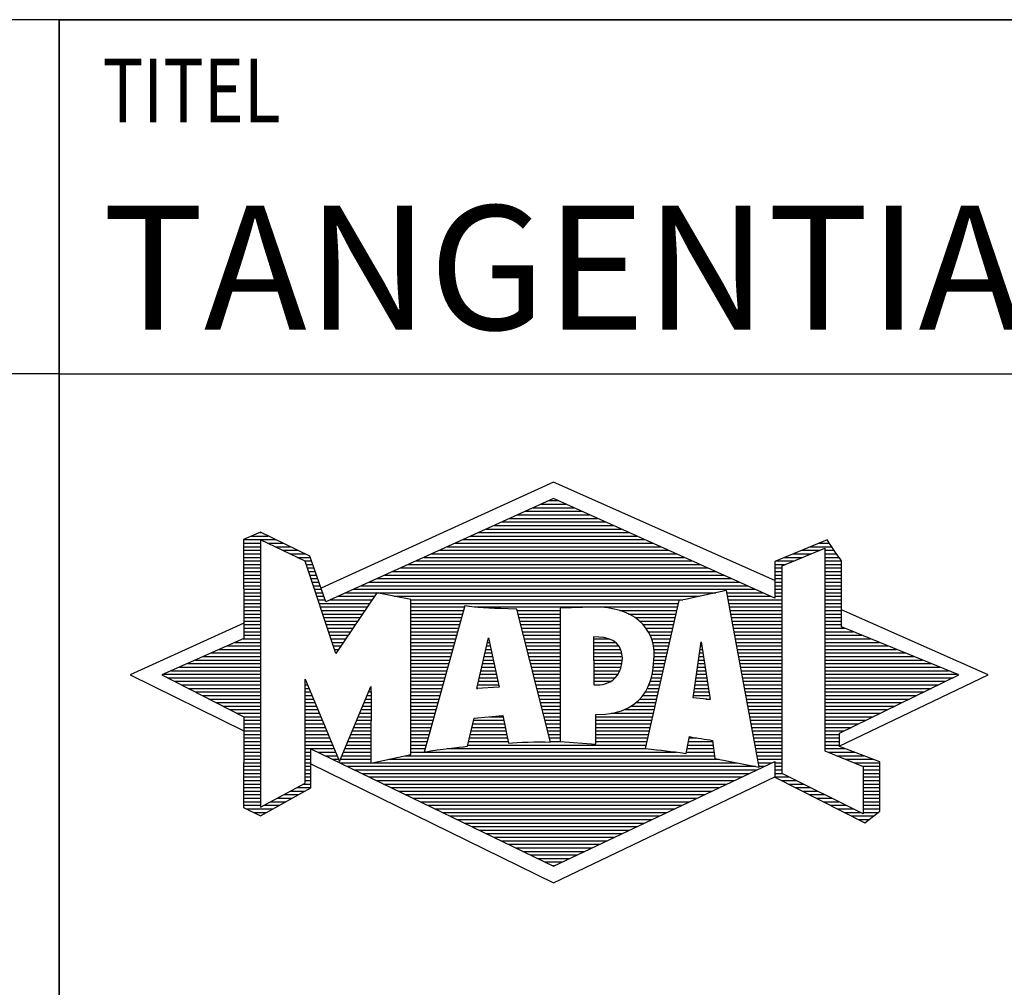
# Model space of a CAD drawing. Units: millimetres. Extents: x 0 to 420, y 0 to 297.
# Drawn here: x 219 to 247, y 23 to 50 of the extents above; entities that cross this region are included whole.
import ezdxf

# ---------------------------------------------------------------- set-up
doc = ezdxf.new("R2010")
doc.units = ezdxf.units.MM
doc.header["$LTSCALE"] = 23.1
doc.layers.add('607540755-000-00-ED1_FORMAT', color=7, linetype='CONTINUOUS')
doc.styles.get("Standard").update_dxf_attribs({"font": 'TXT.SHX', "width": 0.7})

# ---------------------------------------------------------------- blocks, each defined once
blk = doc.blocks.new('TITLEBLOCK_BL1', base_point=(315, 30))
at = {"layer": '607540755-000-00-ED1_FORMAT', "color": 7, "linetype": 'CONTINUOUS'}
for p, q in [((410, 50), (220, 50)), ((220, 10), (220, 50)), ((220, 40), (410, 40))]:
    blk.add_line(p, q, dxfattribs=at)
at = {"layer": '607540755-000-00-ED1_FORMAT', "color": 2, "linetype": 'CONTINUOUS', "width": 0.780952}
blk.add_text('TITEL', height=1.8, dxfattribs=at).set_placement((221.225, 47.1))
blk = doc.blocks.new('COPYRIGHT_BL2', base_point=(185, 30))
at = {"layer": '607540755-000-00-ED1_FORMAT', "color": 7, "linetype": 'CONTINUOUS'}
for p, q in [((220, 50), (150, 50)), ((220, 40), (150, 40))]:
    blk.add_line(p, q, dxfattribs=at)
blk = doc.blocks.new('FIRMENLOGO_BL3', base_point=(251.34, 30.061))
at = {"layer": '607540755-000-00-ED1_FORMAT', "color": 9, "linetype": 'CONTINUOUS'}
for p, q in [((233.95, 36.94), (227.391, 33.954)), ((240.202, 34.17), (233.95, 36.94)), ((233.819, 36.421), (234.083, 36.421)), ((233.378, 36.221), (234.528, 36.221)), ((233.598, 36.321), (234.305, 36.321)), ((232.716, 35.921), (235.196, 35.921)), ((232.937, 36.021), (234.973, 36.021)), ((233.157, 36.121), (234.751, 36.121)), ((232.055, 35.621), (235.864, 35.621)), ((232.275, 35.721), (235.641, 35.721)), ((232.496, 35.821), (235.419, 35.821)), ((225.207, 35.321), (226.109, 35.321)), ((225.431, 35.421), (225.901, 35.421)), ((225.666, 35.521), (225.692, 35.521)), ((231.393, 35.321), (236.532, 35.321)), ((231.614, 35.421), (236.309, 35.421)), ((231.834, 35.521), (236.087, 35.521)), ((225.207, 35.221), (225.683, 35.221)), ((225.207, 35.121), (225.683, 35.121)), ((225.207, 35.021), (225.683, 35.021)), ((225.884, 35.221), (226.318, 35.221)), ((226.093, 35.121), (226.526, 35.121)), ((226.302, 35.021), (226.735, 35.021)), ((230.732, 35.021), (237.2, 35.021)), ((230.952, 35.121), (236.977, 35.121)), ((231.173, 35.221), (236.754, 35.221)), ((240.409, 34.585), (241.61, 35.078)), ((240.961, 35.021), (241.472, 35.021)), ((241.202, 35.121), (241.804, 35.121)), ((241.444, 35.221), (241.738, 35.221)), ((241.61, 35.078), (241.61, 29.359)), ((241.61, 35.021), (241.873, 35.021)), ((225.208, 34.921), (225.683, 34.921)), ((225.208, 34.821), (225.683, 34.821)), ((226.512, 34.921), (226.943, 34.921)), ((226.721, 34.821), (227.089, 34.821)), ((230.291, 34.821), (237.645, 34.821)), ((230.511, 34.921), (237.422, 34.921)), ((240.478, 34.821), (240.984, 34.821)), ((240.719, 34.921), (241.228, 34.921)), ((241.61, 34.921), (241.943, 34.921)), ((241.61, 34.821), (242.013, 34.821)), ((225.208, 34.721), (225.683, 34.721)), ((225.208, 34.621), (225.683, 34.621)), ((225.208, 34.521), (225.683, 34.521)), ((226.93, 34.721), (227.124, 34.721)), ((226.972, 34.621), (227.158, 34.621)), ((227.005, 34.521), (227.193, 34.521)), ((229.63, 34.521), (238.313, 34.521)), ((229.85, 34.621), (238.09, 34.621)), ((230.071, 34.721), (237.868, 34.721)), ((240.203, 34.621), (240.497, 34.621)), ((240.203, 34.521), (240.409, 34.521)), ((240.236, 34.721), (240.74, 34.721)), ((240.409, 28.721), (240.409, 34.585)), ((241.61, 34.721), (242.079, 34.721)), ((241.61, 34.621), (242.079, 34.621)), ((241.61, 34.521), (242.079, 34.521)), ((225.208, 34.421), (225.683, 34.421)), ((225.208, 34.321), (225.683, 34.321)), ((225.208, 34.221), (225.683, 34.221)), ((227.038, 34.421), (227.228, 34.421)), ((227.072, 34.321), (227.263, 34.321)), ((227.105, 34.221), (227.298, 34.221)), ((228.968, 34.221), (238.981, 34.221)), ((229.189, 34.321), (238.758, 34.321)), ((229.409, 34.421), (238.535, 34.421)), ((240.202, 34.421), (240.409, 34.421)), ((240.202, 34.321), (240.409, 34.321)), ((240.202, 34.221), (240.409, 34.221)), ((241.61, 34.421), (242.079, 34.421)), ((241.61, 34.321), (242.079, 34.321)), ((241.61, 34.221), (242.079, 34.221)), ((225.208, 34.121), (225.683, 34.121)), ((225.208, 34.021), (225.683, 34.021)), ((225.208, 33.921), (225.683, 33.921)), ((227.138, 34.121), (227.333, 34.121)), ((227.172, 34.021), (227.368, 34.021)), ((227.205, 33.921), (227.403, 33.921)), ((228.307, 33.921), (239.649, 33.921)), ((228.527, 34.021), (239.426, 34.021)), ((228.748, 34.121), (239.203, 34.121)), ((240.202, 34.121), (240.409, 34.121)), ((240.202, 34.021), (240.409, 34.021)), ((240.202, 33.921), (240.409, 33.921)), ((241.61, 34.121), (242.079, 34.121)), ((241.61, 34.021), (242.079, 34.021)), ((241.61, 33.921), (242.079, 33.921)), ((225.208, 33.821), (225.683, 33.821)), ((225.208, 33.721), (225.683, 33.721)), ((227.238, 33.821), (227.438, 33.821)), ((227.272, 33.721), (227.473, 33.721)), ((227.866, 33.721), (228.906, 33.721)), ((228.086, 33.821), (238.536, 33.821)), ((229.456, 33.721), (238.079, 33.721)), ((238.844, 33.821), (239.871, 33.821)), ((238.863, 33.721), (240.094, 33.721)), ((240.202, 33.821), (240.409, 33.821)), ((240.202, 33.721), (240.409, 33.721)), ((241.61, 33.821), (242.079, 33.821)), ((241.61, 33.721), (242.079, 33.721)), ((225.208, 33.621), (225.683, 33.621)), ((225.209, 33.521), (225.683, 33.521)), ((225.209, 33.421), (225.683, 33.421)), ((227.305, 33.621), (227.507, 33.621)), ((227.338, 33.521), (228.77, 33.521)), ((227.372, 33.421), (228.702, 33.421)), ((227.645, 33.621), (228.838, 33.621)), ((229.93, 33.621), (237.602, 33.621)), ((229.93, 33.521), (237.477, 33.521)), ((229.93, 33.421), (231.442, 33.421)), ((231.722, 33.421), (237.454, 33.421)), ((238.882, 33.621), (240.409, 33.621)), ((238.9, 33.521), (240.409, 33.521)), ((238.919, 33.421), (240.409, 33.421)), ((241.61, 33.621), (242.079, 33.621)), ((241.61, 33.521), (242.079, 33.521)), ((241.61, 33.421), (242.079, 33.421)), ((225.209, 33.321), (225.683, 33.321)), ((225.209, 33.221), (225.683, 33.221)), ((225.209, 33.121), (225.683, 33.121)), ((227.405, 33.321), (228.635, 33.321)), ((227.438, 33.221), (228.567, 33.221)), ((227.472, 33.121), (228.499, 33.121)), ((229.93, 33.321), (231.414, 33.321)), ((229.93, 33.221), (231.386, 33.221)), ((229.93, 33.121), (231.358, 33.121)), ((232.925, 33.321), (234.139, 33.321)), ((232.951, 33.221), (234.139, 33.221)), ((232.976, 33.121), (234.139, 33.121)), ((235.819, 33.321), (237.431, 33.321)), ((236.074, 33.221), (237.409, 33.221)), ((236.251, 33.121), (237.386, 33.121)), ((238.938, 33.321), (240.409, 33.321)), ((238.956, 33.221), (240.409, 33.221)), ((238.975, 33.121), (240.409, 33.121)), ((241.61, 33.321), (242.079, 33.321)), ((241.61, 33.221), (242.079, 33.221)), ((241.61, 33.121), (242.079, 33.121)), ((246.227, 31.5), (242.079, 33.338)), ((225.209, 32.961), (222, 31.5)), ((225.209, 33.021), (225.683, 33.021)), ((225.209, 32.921), (225.683, 32.921)), ((225.209, 32.821), (225.683, 32.821)), ((227.505, 33.021), (228.431, 33.021)), ((227.538, 32.921), (228.364, 32.921)), ((227.571, 32.821), (228.296, 32.821)), ((229.93, 33.021), (231.33, 33.021)), ((229.93, 32.921), (231.303, 32.921)), ((229.93, 32.821), (231.275, 32.821)), ((233.001, 33.021), (234.139, 33.021)), ((233.027, 32.921), (234.139, 32.921)), ((233.052, 32.821), (234.139, 32.821)), ((236.379, 33.021), (237.363, 33.021)), ((236.479, 32.921), (237.34, 32.921)), ((236.564, 32.821), (237.317, 32.821)), ((238.994, 33.021), (240.409, 33.021)), ((239.012, 32.921), (240.409, 32.921)), ((239.031, 32.821), (240.409, 32.821)), ((241.61, 33.021), (242.079, 33.021)), ((241.61, 32.921), (242.079, 32.921)), ((241.61, 32.821), (242.171, 32.821)), ((225.189, 32.521), (225.683, 32.521)), ((225.209, 32.721), (225.683, 32.721)), ((225.209, 32.621), (225.683, 32.621)), ((227.605, 32.721), (228.228, 32.721)), ((227.638, 32.621), (228.161, 32.621)), ((227.671, 32.521), (228.093, 32.521)), ((229.93, 32.721), (231.247, 32.721)), ((229.93, 32.621), (231.219, 32.621)), ((229.93, 32.521), (231.191, 32.521)), ((231.789, 31.119), (232.121, 32.544)), ((232.116, 32.521), (232.126, 32.521)), ((232.121, 32.544), (232.418, 31.155)), ((233.078, 32.721), (234.139, 32.721)), ((233.103, 32.621), (234.139, 32.621)), ((233.128, 32.521), (234.139, 32.521)), ((235.084, 32.521), (235.515, 32.521)), ((236.626, 32.721), (237.295, 32.721)), ((236.679, 32.621), (237.272, 32.621)), ((236.719, 32.521), (237.249, 32.521)), ((239.05, 32.721), (240.409, 32.721)), ((239.068, 32.621), (240.409, 32.621)), ((239.087, 32.521), (240.409, 32.521)), ((241.61, 32.721), (242.415, 32.721)), ((241.61, 32.621), (242.659, 32.621)), ((241.61, 32.521), (242.904, 32.521)), ((224.74, 32.321), (225.683, 32.321)), ((224.965, 32.421), (225.683, 32.421)), ((227.705, 32.421), (228.025, 32.421)), ((227.738, 32.321), (227.957, 32.321)), ((229.93, 32.421), (231.163, 32.421)), ((229.93, 32.321), (231.135, 32.321)), ((232.069, 32.321), (232.169, 32.321)), ((232.092, 32.421), (232.147, 32.421)), ((233.154, 32.421), (234.139, 32.421)), ((233.179, 32.321), (234.139, 32.321)), ((235.085, 32.421), (235.705, 32.421)), ((235.085, 32.321), (235.799, 32.321)), ((236.749, 32.421), (237.226, 32.421)), ((236.77, 32.321), (237.204, 32.321)), ((237.892, 30.854), (238.118, 32.434)), ((238.101, 32.321), (238.135, 32.321)), ((238.116, 32.421), (238.12, 32.421)), ((238.118, 32.434), (238.373, 30.811)), ((239.106, 32.421), (240.409, 32.421)), ((239.124, 32.321), (240.409, 32.321)), ((241.61, 32.421), (243.148, 32.421)), ((241.61, 32.321), (243.393, 32.321)), ((224.068, 32.021), (225.683, 32.021)), ((224.292, 32.121), (225.683, 32.121)), ((224.516, 32.221), (225.683, 32.221)), ((227.771, 32.221), (227.89, 32.221)), ((227.805, 32.121), (227.822, 32.121)), ((229.93, 32.221), (231.107, 32.221)), ((229.93, 32.121), (231.079, 32.121)), ((229.93, 32.021), (231.051, 32.021)), ((231.999, 32.021), (232.233, 32.021)), ((232.023, 32.121), (232.212, 32.121)), ((232.046, 32.221), (232.19, 32.221)), ((233.204, 32.221), (234.14, 32.221)), ((233.23, 32.121), (234.14, 32.121)), ((233.255, 32.021), (234.14, 32.021)), ((235.086, 32.221), (235.852, 32.221)), ((235.086, 32.121), (235.88, 32.121)), ((235.087, 32.021), (235.895, 32.021)), ((236.785, 32.221), (237.181, 32.221)), ((236.788, 32.121), (237.158, 32.121)), ((236.791, 32.021), (237.135, 32.021)), ((238.059, 32.021), (238.182, 32.021)), ((238.073, 32.121), (238.167, 32.121)), ((238.087, 32.221), (238.151, 32.221)), ((239.143, 32.221), (240.409, 32.221)), ((239.162, 32.121), (240.409, 32.121)), ((239.18, 32.021), (240.409, 32.021)), ((241.61, 32.221), (243.637, 32.221)), ((241.61, 32.121), (243.882, 32.121)), ((241.61, 32.021), (244.126, 32.021)), ((223.395, 31.721), (225.683, 31.721)), ((223.62, 31.821), (225.683, 31.821)), ((223.844, 31.921), (225.683, 31.921)), ((229.93, 31.921), (231.024, 31.921)), ((229.93, 31.821), (230.996, 31.821)), ((229.93, 31.721), (230.968, 31.721)), ((231.929, 31.721), (232.297, 31.721)), ((231.953, 31.821), (232.276, 31.821)), ((231.976, 31.921), (232.254, 31.921)), ((233.281, 31.921), (234.14, 31.921)), ((233.306, 31.821), (234.14, 31.821)), ((233.331, 31.721), (234.14, 31.721)), ((235.088, 31.921), (235.895, 31.921)), ((235.088, 31.821), (235.883, 31.821)), ((235.089, 31.721), (235.862, 31.721)), ((236.767, 31.721), (237.067, 31.721)), ((236.778, 31.821), (237.09, 31.821)), ((236.785, 31.921), (237.112, 31.921)), ((238.016, 31.721), (238.23, 31.721)), ((238.03, 31.821), (238.214, 31.821)), ((238.044, 31.921), (238.198, 31.921)), ((239.199, 31.921), (240.409, 31.921)), ((239.218, 31.821), (240.409, 31.821)), ((239.236, 31.721), (240.409, 31.721)), ((241.61, 31.921), (244.37, 31.921)), ((241.61, 31.821), (244.615, 31.821)), ((241.61, 31.721), (244.859, 31.721)), ((222, 31.5), (225.209, 29.925)), ((222.947, 31.521), (225.683, 31.521)), ((223.056, 31.421), (225.683, 31.421)), ((223.171, 31.621), (225.683, 31.621)), ((229.93, 31.621), (230.94, 31.621)), ((229.93, 31.521), (230.912, 31.521)), ((229.93, 31.421), (230.884, 31.421)), ((231.859, 31.421), (232.361, 31.421)), ((231.883, 31.521), (232.34, 31.521)), ((231.906, 31.621), (232.318, 31.621)), ((233.357, 31.621), (234.14, 31.621)), ((233.382, 31.521), (234.14, 31.521)), ((233.407, 31.421), (234.14, 31.421)), ((235.089, 31.621), (235.828, 31.621)), ((235.09, 31.521), (235.776, 31.521)), ((235.091, 31.421), (235.698, 31.421)), ((236.709, 31.421), (236.999, 31.421)), ((236.736, 31.521), (237.021, 31.521)), ((236.752, 31.621), (237.044, 31.621)), ((237.973, 31.421), (238.277, 31.421)), ((237.987, 31.521), (238.261, 31.521)), ((238.002, 31.621), (238.245, 31.621)), ((239.255, 31.621), (240.409, 31.621)), ((239.274, 31.521), (240.409, 31.521)), ((239.292, 31.421), (240.409, 31.421)), ((241.61, 31.621), (245.104, 31.621)), ((241.61, 31.521), (245.348, 31.521)), ((241.61, 31.421), (245.235, 31.421)), ((242.018, 29.489), (246.227, 31.5)), ((223.251, 31.321), (225.683, 31.321)), ((223.447, 31.221), (225.683, 31.221)), ((226.94, 31.321), (226.966, 31.321)), ((226.94, 31.221), (227.007, 31.221)), ((229.93, 31.321), (230.856, 31.321)), ((229.93, 31.221), (230.828, 31.221)), ((232.418, 31.155), (231.789, 31.119)), ((231.813, 31.221), (232.404, 31.221)), ((231.836, 31.321), (232.383, 31.321)), ((233.433, 31.321), (234.14, 31.321)), ((233.458, 31.221), (234.14, 31.221)), ((235.091, 31.321), (235.572, 31.321)), ((236.642, 31.221), (236.953, 31.221)), ((236.681, 31.321), (236.976, 31.321)), ((237.944, 31.221), (238.308, 31.221)), ((237.959, 31.321), (238.293, 31.321)), ((239.311, 31.321), (240.409, 31.321)), ((239.329, 31.221), (240.409, 31.221)), ((241.61, 31.321), (245.03, 31.321)), ((241.61, 31.221), (244.825, 31.221)), ((223.642, 31.121), (225.683, 31.121)), ((223.837, 31.021), (225.683, 31.021)), ((224.033, 30.921), (225.683, 30.921)), ((226.94, 31.121), (227.049, 31.121)), ((226.94, 31.021), (227.091, 31.021)), ((226.94, 30.921), (227.133, 30.921)), ((228.694, 30.921), (228.801, 30.921)), ((228.736, 31.021), (228.801, 31.021)), ((228.778, 31.121), (228.801, 31.121)), ((229.93, 31.121), (230.8, 31.121)), ((229.93, 31.021), (230.772, 31.021)), ((229.93, 30.921), (230.745, 30.921)), ((231.789, 31.121), (231.821, 31.121)), ((233.483, 31.121), (234.14, 31.121)), ((233.509, 31.021), (234.14, 31.021)), ((233.534, 30.921), (234.14, 30.921)), ((236.477, 30.921), (236.885, 30.921)), ((236.542, 31.021), (236.907, 31.021)), ((236.599, 31.121), (236.93, 31.121)), ((238.373, 30.811), (237.892, 30.854)), ((237.902, 30.921), (238.355, 30.921)), ((237.916, 31.021), (238.34, 31.021)), ((237.93, 31.121), (238.324, 31.121)), ((239.348, 31.121), (240.409, 31.121)), ((239.367, 31.021), (240.409, 31.021)), ((239.385, 30.921), (240.409, 30.921)), ((241.61, 31.121), (244.62, 31.121)), ((241.61, 31.021), (244.414, 31.021)), ((241.61, 30.921), (244.209, 30.921)), ((224.228, 30.821), (225.683, 30.821)), ((224.424, 30.721), (225.683, 30.721)), ((224.619, 30.621), (225.683, 30.621)), ((226.94, 30.821), (227.174, 30.821)), ((226.94, 30.721), (227.216, 30.721)), ((226.94, 30.621), (227.258, 30.621)), ((228.567, 30.621), (228.801, 30.621)), ((228.609, 30.721), (228.801, 30.721)), ((228.651, 30.821), (228.801, 30.821)), ((229.93, 30.821), (230.717, 30.821)), ((229.93, 30.721), (230.689, 30.721)), ((229.93, 30.621), (230.661, 30.621)), ((233.56, 30.821), (234.14, 30.821)), ((233.585, 30.721), (234.14, 30.721)), ((233.61, 30.621), (234.141, 30.621)), ((236.146, 30.621), (236.816, 30.621)), ((236.283, 30.721), (236.839, 30.721)), ((236.389, 30.821), (236.862, 30.821)), ((238.257, 30.821), (238.371, 30.821)), ((239.404, 30.821), (240.409, 30.821)), ((239.423, 30.721), (240.409, 30.721)), ((239.441, 30.621), (240.409, 30.621)), ((241.61, 30.821), (244.004, 30.821)), ((241.61, 30.721), (243.799, 30.721)), ((241.61, 30.621), (243.593, 30.621)), ((224.815, 30.521), (225.683, 30.521)), ((225.01, 30.421), (225.683, 30.421)), ((225.205, 30.321), (225.683, 30.321)), ((226.94, 30.521), (227.299, 30.521)), ((226.94, 30.421), (227.341, 30.421)), ((226.94, 30.321), (227.383, 30.321)), ((228.441, 30.321), (228.801, 30.321)), ((228.483, 30.421), (228.801, 30.421)), ((228.525, 30.521), (228.801, 30.521)), ((229.93, 30.521), (230.633, 30.521)), ((229.93, 30.421), (230.605, 30.421)), ((229.93, 30.321), (230.577, 30.321)), ((232.145, 30.321), (232.529, 30.321)), ((233.636, 30.521), (234.141, 30.521)), ((233.661, 30.421), (234.141, 30.421)), ((233.686, 30.321), (234.141, 30.321)), ((235.15, 30.321), (236.748, 30.321)), ((235.583, 30.421), (236.771, 30.421)), ((235.949, 30.521), (236.794, 30.521)), ((239.46, 30.521), (240.409, 30.521)), ((239.479, 30.421), (240.409, 30.421)), ((239.497, 30.321), (240.409, 30.321)), ((241.61, 30.521), (243.388, 30.521)), ((241.61, 30.421), (243.183, 30.421)), ((241.61, 30.321), (242.978, 30.321)), ((225.209, 30.221), (225.683, 30.221)), ((225.209, 30.121), (225.683, 30.121)), ((225.209, 30.021), (225.683, 30.021)), ((226.94, 30.221), (227.424, 30.221)), ((226.94, 30.121), (227.466, 30.121)), ((226.94, 30.021), (227.508, 30.021)), ((228.314, 30.021), (228.8, 30.021)), ((228.356, 30.121), (228.801, 30.121)), ((228.398, 30.221), (228.801, 30.221)), ((229.93, 30.221), (230.549, 30.221)), ((229.93, 30.121), (230.521, 30.121)), ((229.93, 30.021), (230.493, 30.021)), ((231.651, 30.021), (232.592, 30.021)), ((231.674, 30.121), (232.571, 30.121)), ((231.697, 30.221), (232.55, 30.221)), ((233.712, 30.221), (234.141, 30.221)), ((233.737, 30.121), (234.141, 30.121)), ((233.762, 30.021), (234.141, 30.021)), ((235.149, 30.121), (236.702, 30.121)), ((235.149, 30.021), (236.68, 30.021)), ((235.15, 30.221), (236.725, 30.221)), ((239.516, 30.221), (240.409, 30.221)), ((239.535, 30.121), (240.409, 30.121)), ((239.553, 30.021), (240.409, 30.021)), ((241.61, 30.221), (242.772, 30.221)), ((241.61, 30.121), (242.567, 30.121)), ((241.61, 30.021), (242.362, 30.021)), ((225.209, 29.921), (225.683, 29.921)), ((225.209, 29.821), (225.683, 29.821)), ((226.94, 29.921), (227.549, 29.921)), ((226.94, 29.821), (227.591, 29.821)), ((228.23, 29.821), (228.8, 29.821)), ((228.272, 29.921), (228.8, 29.921)), ((229.93, 29.921), (230.466, 29.921)), ((229.93, 29.821), (230.438, 29.821)), ((231.605, 29.821), (232.634, 29.821)), ((231.628, 29.921), (232.613, 29.921)), ((233.788, 29.921), (234.141, 29.921)), ((233.813, 29.821), (234.141, 29.821)), ((235.148, 29.821), (236.634, 29.821)), ((235.149, 29.921), (236.657, 29.921)), ((239.572, 29.921), (240.409, 29.921)), ((239.591, 29.821), (240.409, 29.821)), ((241.61, 29.921), (242.156, 29.921)), ((241.61, 29.821), (242.023, 29.821)), ((225.209, 29.721), (225.683, 29.721)), ((225.209, 29.621), (225.683, 29.621)), ((225.209, 29.521), (225.683, 29.521)), ((226.94, 29.721), (227.633, 29.721)), ((226.94, 29.621), (227.675, 29.621)), ((226.94, 29.521), (227.716, 29.521)), ((228.103, 29.521), (228.799, 29.521)), ((228.145, 29.621), (228.799, 29.621)), ((228.188, 29.721), (228.8, 29.721)), ((229.93, 29.721), (230.41, 29.721)), ((229.93, 29.621), (230.382, 29.621)), ((229.93, 29.521), (230.354, 29.521)), ((231.536, 29.521), (236.566, 29.521)), ((231.559, 29.621), (232.676, 29.621)), ((231.582, 29.721), (232.655, 29.721)), ((233.839, 29.721), (234.141, 29.721)), ((233.864, 29.621), (234.141, 29.621)), ((235.148, 29.721), (236.611, 29.721)), ((235.148, 29.621), (236.589, 29.621)), ((237.744, 29.521), (238.461, 29.521)), ((237.763, 29.621), (238.45, 29.621)), ((237.782, 29.721), (238.003, 29.721)), ((239.609, 29.721), (240.409, 29.721)), ((239.628, 29.621), (240.409, 29.621)), ((239.647, 29.521), (240.409, 29.521)), ((241.61, 29.721), (242.023, 29.721)), ((241.61, 29.621), (242.022, 29.621)), ((241.61, 29.521), (242.022, 29.521)), ((225.208, 29.321), (225.683, 29.321)), ((225.208, 29.221), (225.683, 29.221)), ((225.209, 29.421), (225.683, 29.421)), ((226.94, 29.421), (227.758, 29.421)), ((226.94, 29.321), (227.104, 29.321)), ((226.94, 29.221), (227.104, 29.221)), ((227.299, 29.321), (227.8, 29.321)), ((227.505, 29.221), (227.841, 29.221)), ((227.977, 29.221), (228.797, 29.221)), ((228.019, 29.321), (228.798, 29.321)), ((228.061, 29.421), (228.798, 29.421)), ((229.769, 29.221), (238.495, 29.221)), ((229.93, 29.421), (230.326, 29.421)), ((229.93, 29.321), (230.298, 29.321)), ((230.301, 29.321), (237.428, 29.321)), ((230.956, 29.421), (236.572, 29.421)), ((237.706, 29.321), (238.484, 29.321)), ((237.725, 29.421), (238.472, 29.421)), ((239.665, 29.421), (240.409, 29.421)), ((239.684, 29.321), (240.409, 29.321)), ((239.703, 29.221), (240.409, 29.221)), ((241.61, 29.421), (242.183, 29.421)), ((241.61, 29.359), (242.698, 28.918)), ((241.704, 29.321), (242.448, 29.321)), ((241.951, 29.221), (242.713, 29.221)), ((225.208, 29.121), (225.683, 29.121)), ((225.208, 29.021), (225.683, 29.021)), ((225.208, 28.921), (225.683, 28.921)), ((226.94, 29.121), (227.104, 29.121)), ((226.94, 29.021), (227.104, 29.021)), ((226.94, 28.921), (227.104, 28.921)), ((227.104, 28.995), (233.95, 25.634)), ((227.712, 29.121), (227.883, 29.121)), ((227.919, 29.021), (228.796, 29.021)), ((227.935, 29.121), (228.797, 29.121)), ((228.125, 28.921), (239.653, 28.921)), ((228.837, 29.021), (239.139, 29.021)), ((229.303, 29.121), (238.626, 29.121)), ((239.721, 29.121), (240.409, 29.121)), ((239.74, 29.021), (240.115, 29.021)), ((239.759, 28.921), (239.903, 28.921)), ((240.202, 29.021), (240.409, 29.021)), ((240.202, 28.921), (240.409, 28.921)), ((242.197, 29.121), (242.978, 29.121)), ((242.444, 29.021), (243.168, 29.021)), ((242.69, 28.921), (243.168, 28.921)), ((242.698, 28.918), (242.698, 27.576)), ((225.208, 28.821), (225.683, 28.821)), ((225.208, 28.721), (225.683, 28.721)), ((226.94, 28.821), (227.104, 28.821)), ((226.94, 28.721), (227.104, 28.721)), ((228.332, 28.821), (239.692, 28.821)), ((228.539, 28.721), (239.481, 28.721)), ((240.202, 28.821), (240.409, 28.821)), ((240.202, 28.721), (240.409, 28.721)), ((242.698, 27.576), (240.409, 28.721)), ((242.698, 28.821), (243.168, 28.821)), ((242.698, 28.721), (243.168, 28.721)), ((225.208, 28.621), (225.683, 28.621)), ((225.208, 28.521), (225.683, 28.521)), ((225.208, 28.421), (225.683, 28.421)), ((226.889, 28.421), (227.104, 28.421)), ((226.94, 28.621), (227.104, 28.621)), ((226.94, 28.521), (227.104, 28.521)), ((228.745, 28.621), (239.27, 28.621)), ((228.952, 28.521), (239.058, 28.521)), ((229.159, 28.421), (238.847, 28.421)), ((233.95, 25.634), (240.201, 28.621)), ((240.203, 28.621), (240.609, 28.621)), ((240.392, 28.521), (240.809, 28.521)), ((240.588, 28.421), (241.009, 28.421)), ((242.698, 28.621), (243.168, 28.621)), ((242.698, 28.521), (243.168, 28.521)), ((242.698, 28.421), (243.168, 28.421)), ((225.208, 28.321), (225.683, 28.321)), ((225.208, 28.221), (225.683, 28.221)), ((225.208, 28.121), (225.683, 28.121)), ((226.338, 28.121), (226.752, 28.121)), ((226.522, 28.221), (226.932, 28.221)), ((226.706, 28.321), (227.104, 28.321)), ((229.365, 28.321), (238.636, 28.321)), ((229.572, 28.221), (238.425, 28.221)), ((229.779, 28.121), (238.213, 28.121)), ((240.784, 28.321), (241.209, 28.321)), ((240.98, 28.221), (241.409, 28.221)), ((241.176, 28.121), (241.609, 28.121)), ((242.698, 28.321), (243.168, 28.321)), ((242.698, 28.221), (243.168, 28.221)), ((242.698, 28.121), (243.168, 28.121)), ((225.207, 28.021), (225.683, 28.021)), ((225.207, 27.921), (225.683, 27.921)), ((225.207, 27.821), (225.683, 27.821)), ((225.788, 27.821), (226.215, 27.821)), ((225.971, 27.921), (226.394, 27.921)), ((226.155, 28.021), (226.573, 28.021)), ((229.986, 28.021), (238.002, 28.021)), ((230.192, 27.921), (237.791, 27.921)), ((230.399, 27.821), (237.58, 27.821)), ((241.372, 28.021), (241.809, 28.021)), ((241.568, 27.921), (242.009, 27.921)), ((241.765, 27.821), (242.209, 27.821)), ((242.698, 28.021), (243.168, 28.021)), ((242.698, 27.921), (243.168, 27.921)), ((242.698, 27.821), (243.168, 27.821)), ((225.282, 27.721), (226.036, 27.721)), ((225.482, 27.621), (225.856, 27.621)), ((230.606, 27.721), (237.369, 27.721)), ((230.812, 27.621), (237.157, 27.621)), ((231.019, 27.521), (236.946, 27.521)), ((241.961, 27.721), (242.409, 27.721)), ((242.157, 27.621), (242.609, 27.621)), ((242.353, 27.521), (242.996, 27.521)), ((242.698, 27.721), (243.168, 27.721)), ((242.698, 27.621), (243.128, 27.621)), ((231.226, 27.421), (236.735, 27.421)), ((231.432, 27.321), (236.524, 27.321)), ((242.549, 27.421), (242.864, 27.421)), ((231.639, 27.221), (236.312, 27.221)), ((231.846, 27.121), (236.101, 27.121)), ((232.052, 27.021), (235.89, 27.021)), ((232.259, 26.921), (235.679, 26.921)), ((232.466, 26.821), (235.467, 26.821)), ((232.672, 26.721), (235.256, 26.721)), ((232.879, 26.621), (235.045, 26.621)), ((233.086, 26.521), (234.834, 26.521)), ((233.292, 26.421), (234.622, 26.421)), ((233.499, 26.321), (234.411, 26.321)), ((233.706, 26.221), (234.2, 26.221)), ((233.912, 26.121), (233.989, 26.121))]:
    blk.add_line(p, q, dxfattribs=at)
for points, knots in [([(240.203, 28.618), (240.203, 28.618), (240.202, 29.062), (240.202, 29.062), (240.202, 29.062), (233.95, 26.103), (233.95, 26.103), (233.95, 26.103), (227.104, 29.415), (227.104, 29.415), (227.104, 29.415), (227.104, 28.317), (227.104, 28.317), (227.104, 28.317), (225.68, 27.522), (225.68, 27.522), (225.68, 27.522), (225.207, 27.758), (225.207, 27.758), (225.207, 27.758), (225.209, 30.319), (225.209, 30.319), (225.209, 30.319), (222.901, 31.5), (222.901, 31.5), (222.901, 31.5), (225.209, 32.53), (225.209, 32.53), (225.209, 32.53), (225.207, 35.326), (225.207, 35.326), (225.207, 35.326), (225.68, 35.527), (225.68, 35.527), (225.68, 35.527), (227.076, 34.857), (227.076, 34.857), (227.076, 34.857), (227.526, 33.567), (227.526, 33.567), (227.526, 33.567), (233.95, 36.481), (233.95, 36.481), (233.95, 36.481), (240.202, 33.672), (240.202, 33.672), (240.202, 33.672), (240.203, 34.707), (240.203, 34.707), (240.203, 34.707), (241.676, 35.317), (241.676, 35.317), (241.68, 35.29), (242.079, 34.726), (242.079, 34.726), (242.079, 34.726), (242.079, 32.858), (242.079, 32.858), (242.079, 32.858), (245.398, 31.5), (245.398, 31.5), (245.398, 31.5), (242.023, 29.856), (242.023, 29.856), (242.023, 29.856), (242.022, 29.482), (242.022, 29.482), (242.022, 29.482), (243.168, 29.049), (243.168, 29.049), (243.168, 29.049), (243.168, 27.651), (243.168, 27.651), (243.168, 27.651), (242.737, 27.325), (242.737, 27.325), (242.737, 27.325), (240.203, 28.618), (240.203, 28.618)], [0, 0, 0, 0, 1, 1, 1, 2, 2, 2, 3, 3, 3, 4, 4, 4, 5, 5, 5, 6, 6, 6, 7, 7, 7, 8, 8, 8, 9, 9, 9, 10, 10, 10, 11, 11, 11, 12, 12, 12, 13, 13, 13, 14, 14, 14, 15, 15, 15, 16, 16, 16, 17, 17, 17, 18, 18, 18, 19, 19, 19, 20, 20, 20, 21, 21, 21, 22, 22, 22, 23, 23, 23, 24, 24, 24, 25, 25, 25, 26, 26, 26, 26]), ([(227.81, 32.104), (227.81, 32.104), (228.97, 33.817), (228.97, 33.817), (228.97, 33.817), (229.93, 33.628), (229.93, 33.628), (229.93, 33.628), (229.93, 29.256), (229.93, 29.256), (229.93, 29.256), (228.796, 29.012), (228.796, 29.012), (228.796, 29.012), (228.809, 31.186), (228.799, 31.172), (228.799, 31.172), (227.909, 29.059), (227.909, 29.059), (227.909, 29.059), (226.94, 31.383), (226.94, 31.383), (226.94, 31.383), (226.94, 28.449), (226.94, 28.449), (226.94, 28.449), (225.683, 27.764), (225.683, 27.764), (225.683, 27.764), (225.683, 35.317), (225.683, 35.317), (225.683, 35.317), (226.94, 34.716), (226.94, 34.716), (226.94, 34.716), (227.81, 32.104), (227.81, 32.104)], [0, 0, 0, 0, 1, 1, 1, 2, 2, 2, 3, 3, 3, 4, 4, 4, 5, 5, 5, 6, 6, 6, 7, 7, 7, 8, 8, 8, 9, 9, 9, 10, 10, 10, 11, 11, 11, 12, 12, 12, 12]), ([(239.763, 28.9), (239.763, 28.9), (238.503, 29.145), (238.503, 29.145), (238.503, 29.145), (238.446, 29.651), (238.446, 29.651), (238.249, 29.696), (237.99, 29.708), (237.79, 29.763), (237.79, 29.763), (237.699, 29.285), (237.699, 29.285), (237.219, 29.349), (237.034, 29.373), (236.544, 29.424), (236.544, 29.424), (237.494, 33.598), (237.494, 33.598), (238.105, 33.715), (238.832, 33.889), (238.832, 33.889), (238.832, 33.889), (239.763, 28.9), (239.763, 28.9)], [0, 0, 0, 0, 1, 1, 1, 2, 2, 2, 3, 3, 3, 4, 4, 4, 5, 5, 5, 6, 6, 6, 7, 7, 7, 8, 8, 8, 8]), ([(232.916, 33.358), (232.916, 33.358), (233.867, 29.607), (233.867, 29.607), (233.502, 29.612), (232.941, 29.61), (232.686, 29.577), (232.686, 29.577), (232.522, 30.353), (232.522, 30.353), (232.522, 30.353), (231.712, 30.284), (231.712, 30.284), (231.712, 30.284), (231.528, 29.489), (231.528, 29.489), (231.235, 29.448), (230.826, 29.42), (230.298, 29.32), (230.298, 29.32), (231.451, 33.453), (231.451, 33.453), (232.032, 33.375), (232.197, 33.385), (232.916, 33.358)], [0, 0, 0, 0, 1, 1, 1, 2, 2, 2, 3, 3, 3, 4, 4, 4, 5, 5, 5, 6, 6, 6, 7, 7, 7, 8, 8, 8, 8]), ([(236.792, 32.027), (236.771, 31.537), (236.704, 30.382), (235.15, 30.382), (235.15, 30.382), (235.147, 29.544), (235.147, 29.544), (235.147, 29.544), (234.141, 29.619), (234.141, 29.619), (234.141, 29.619), (234.139, 33.384), (234.139, 33.384), (234.139, 33.384), (235.093, 33.414), (235.093, 33.414), (236.207, 33.433), (236.826, 32.833), (236.792, 32.027)], [0, 0, 0, 0, 1, 1, 1, 2, 2, 2, 3, 3, 3, 4, 4, 4, 5, 5, 5, 6, 6, 6, 6]), ([(235.9, 31.974), (235.861, 31.105), (235.092, 31.227), (235.092, 31.227), (235.092, 31.227), (235.084, 32.579), (235.084, 32.579), (235.479, 32.569), (235.878, 32.505), (235.9, 31.974)], [0, 0, 0, 0, 1, 1, 1, 2, 2, 2, 3, 3, 3, 3])]:
    blk.add_open_spline(points, degree=3, knots=knots, dxfattribs=at)

msp = doc.modelspace()

# ---------------------------------------------------------------- linework, layer by layer
at = {"layer": '607540755-000-00-ED1_FORMAT', "color": 3, "linetype": 'CONTINUOUS'}
for q in [(410, 50), (220, 10)]:
    msp.add_line((220, 50), q, dxfattribs=at)

# ---------------------------------------------------------------- block references
for name, p in [('COPYRIGHT_BL2', (185, 30)), ('TITLEBLOCK_BL1', (315, 30)), ('FIRMENLOGO_BL3', (251.3398, 30.0614))]:
    msp.add_blockref(name, p, dxfattribs=at)

# ---------------------------------------------------------------- texts
at = {"layer": '607540755-000-00-ED1_FORMAT', "color": 7, "linetype": 'CONTINUOUS', "insert": (221.225, 44.75), "char_height": 3.5, "width": 156.25, "attachment_point": 1, "line_spacing_factor": 0.9}
msp.add_mtext('TANGENTIAL-SCHNEIDPLATTE PKD-BESTUECKT', dxfattribs=at)

doc.saveas('drawing.dxf')
